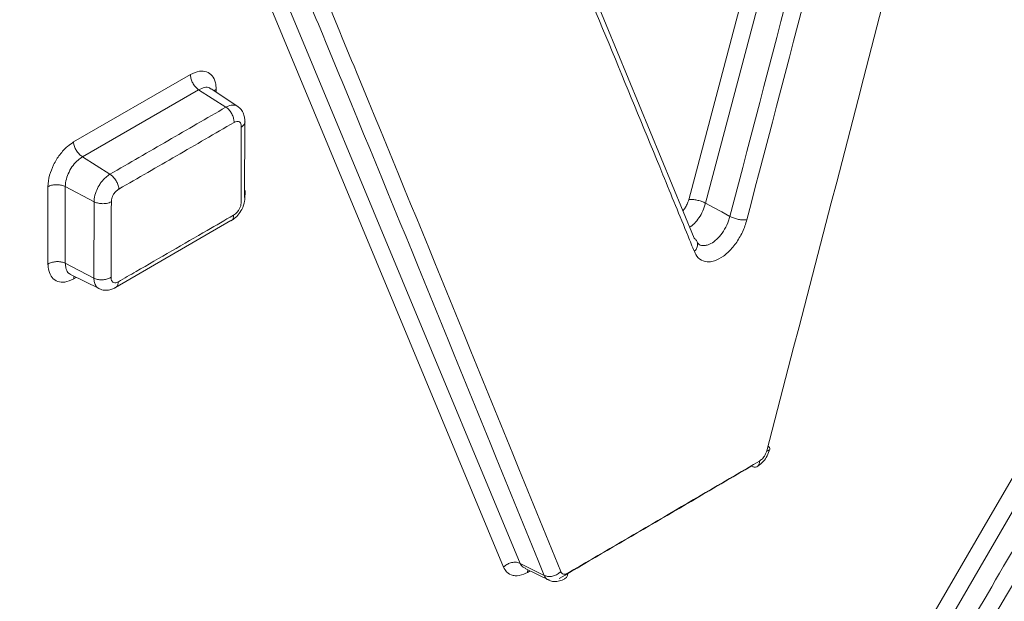
# Model space of a CAD drawing. Units: inches. Extents: x 0 to 23.4, y 0 to 16.5.
# Drawn here: x 4.5 to 4.7, y 12.5 to 12.6 of the extents above; entities that cross this region are included whole.
import ezdxf

# ---------------------------------------------------------------- set-up
doc = ezdxf.new("R2010")
doc.units = ezdxf.units.IN
doc.header["$MEASUREMENT"] = 0

msp = doc.modelspace()

# ---------------------------------------------------------------- linework, layer by layer
at = {"color": 7, "linetype": 'Continuous', "lineweight": 15}
for p, q in [((4.6150857048, 12.6029413385), (4.6696194903, 12.8092113241)), ((4.6729963329, 12.8086661947), (4.6184268978, 12.6022613688)), ((4.578286121000001, 12.5299200101), (4.500049564599999, 12.7179157591)), ((4.5033270963, 12.7187407274), (4.581587568, 12.5306875208)), ((4.584661668, 12.6717102885), (4.6161676883, 12.5952915202)), ((4.492797643, 12.6144096137), (4.516060607, 12.6278387601)), ((4.5176766759, 12.6247989462), (4.4945831615, 12.6114676211)), ((4.5176766759, 12.6247989462), (4.5230995403, 12.6213286005)), ((4.5254402123, 12.6214685188), (4.520152634700001, 12.6249912261)), ((4.5230995403, 12.6213286005), (4.5230997477, 12.6213284658)), ((4.5268041643, 12.6034016634), (4.5268524533, 12.6185155502)), ((4.4945831615, 12.6114676211), (4.5000473895, 12.6080041997)), ((4.4877150847, 12.5901233509), (4.4877150814, 12.6055497504)), ((4.491155669599999, 12.6055339888), (4.496883024, 12.6025459886)), ((4.491155669599999, 12.6055339888), (4.491155672900001, 12.5903029855)), ((4.496835605299999, 12.5873710795), (4.4968833787, 12.6025458004)), ((4.5011211857, 12.5854969329), (4.5240986061, 12.5988116929)), ((4.6161676883, 12.5952915202), (4.6161679086, 12.5952913705)), ((4.491155672900001, 12.5903029855), (4.496835605299999, 12.5873710795)), ((4.4922154116, 12.5880670633), (4.4978736792, 12.5852678206)), ((4.496835605299999, 12.5873710795), (4.4968365334, 12.5873706012)), ((4.581587568, 12.5306875208), (4.5863397963, 12.5283039344)), ((4.582447014, 12.529723424), (4.5824486733, 12.5297219629)), ((4.582585237, 12.5296696742), (4.5873267834, 12.5273234039)), ((4.5863397963, 12.5283039344), (4.586341151, 12.5283032496))]:
    msp.add_line(p, q, dxfattribs=at)
at = {"color": 8, "linetype": 'Continuous', "lineweight": 15}
for p, q in [((4.521191197, 12.6249316562), (4.5211912034, 12.6242993081)), ((4.493346853899999, 12.5875073175), (4.4928450257, 12.587217622)), ((4.583549881600001, 12.5291923422), (4.5830517406, 12.5289047716))]:
    msp.add_line(p, q, dxfattribs=at)
at = {"color": 7, "linetype": 'Continuous', "lineweight": 15, "flags": 128}
for points in [[(4.6151284195, 12.4370313252), (4.6232126756, 12.4509400167), (4.6733768757, 12.537246972), (4.6859177928, 12.5588237951), (4.7316340692, 12.6374802674)], [(4.734609757, 12.6358820282), (4.7320972801, 12.6315591821), (4.7220473464, 12.6142677977), (4.6818472877, 12.5451024475), (4.6499122996, 12.4901582802), (4.6261298981, 12.4492411563), (4.6179769615, 12.435214315)], [(4.6184268978, 12.6022613688), (4.6199948041, 12.6014116249), (4.6216577975, 12.6005103183), (4.6224892748, 12.6000596725), (4.6232743687, 12.5996341644)]]:
    msp.add_lwpolyline(points, dxfattribs=at)
at = {"color": 7, "linetype": 'Continuous', "lineweight": 15}
for points, knots in [([(4.417706317093434, 11.95895899058401), (4.38414524631669, 11.93929357455438), (4.317038126932482, 11.89997154487246), (4.232571969386309, 11.84946769570029), (4.164659950113366, 11.81904537816117), (4.114810939545698, 11.80800467335571), (4.068267511314132, 11.80811257117985), (4.026201683666116, 11.81935866765001), (3.9899917869043, 11.84174967348087), (3.960472140104129, 11.8743026561142), (3.938576627877687, 11.91631574863302), (3.923122426829924, 11.9750119351911), (3.916647622227747, 12.05067892656072), (3.916288898509686, 12.13993003895963), (3.919851258678604, 12.23151600568461), (3.922335444448613, 12.3608470015681), (3.921681614987755, 12.48153919626988), (3.920922597084444, 12.59527486056835), (3.923564531270851, 12.66569080280091), (3.935534886159542, 12.73740976313215), (3.957939808419123, 12.80784427043098), (3.986515882141607, 12.87464824133822), (4.022201739908666, 12.93914170352634), (4.063621242470891, 12.99957569764993), (4.109822004379156, 13.05417304228223), (4.168697752552737, 13.1099283201385), (4.239868516081087, 13.16157393297214), (4.321342388945936, 13.20958622832948), (4.402939057870023, 13.25209359159494), (4.488457696833675, 13.29807227042592), (4.577648828119353, 13.35250290247127), (4.670490769467898, 13.40786922326863), (4.747360416130705, 13.4506818702445), (4.809991949182725, 13.47656436591223), (4.857240976236041, 13.48598955731662), (4.903566006335629, 13.48511931282612), (4.945100634675909, 13.47267262995536), (4.980879803719128, 13.4495505762687), (5.009675287565184, 13.41598145485253), (5.030818266005757, 13.37323201868776), (5.043923478405347, 13.32247235186871), (5.050323493868039, 13.18868547765709), (5.045670578194922, 13.00217551139628), (5.046129081405622, 12.81426417097342), (5.046999716017067, 12.69985397378138), (5.044154646670693, 12.62578291455682), (5.031247246698778, 12.55128311706375), (5.00765698065976, 12.47951971808512), (4.978415032492723, 12.41283537857367), (4.942139239309618, 12.3486545851277), (4.900227407005431, 12.28868004443279), (4.853627920386295, 12.23480431147392), (4.799343447345374, 12.18412878184276), (4.738026238621821, 12.14114908530467), (4.671886565330952, 12.10402956446795), (4.607935993840612, 12.06913716558401), (4.566053757618998, 12.04471014780725), (4.54627651519139, 12.03317544727697)], [0, 0, 0, 0, 0.0262172404669668, 0.0524227459143056, 0.0659335860662897, 0.0794442990246978, 0.0929501750104576, 0.1064561692517863, 0.1199658303626364, 0.1334755108286241, 0.146978903098414, 0.1604821381446354, 0.180562989869819, 0.2007222709663719, 0.2209733197665189, 0.2411796892265419, 0.2872585220959133, 0.3028533365718161, 0.3184335640624251, 0.333840785413436, 0.3473495215245022, 0.3608583007235088, 0.3743663811077115, 0.387874283515004, 0.4013858027762975, 0.4148973943014417, 0.435966184200165, 0.457161085335271, 0.4785048711770176, 0.4997776354185003, 0.5239795136715891, 0.5481804072443919, 0.5723436970166382, 0.5839225421541595, 0.5974363442244821, 0.6109501352739418, 0.6244633038999495, 0.6379766120728989, 0.6514882685777321, 0.6649998582389645, 0.6785082903602614, 0.6920197965908826, 0.7579352258154356, 0.8029084763211659, 0.8192989113035898, 0.8356724846494676, 0.8518460350402214, 0.8653558662411108, 0.8788658057014203, 0.8923735508977696, 0.9058812022159451, 0.9193902456131906, 0.9328992482002432, 0.9500297571081704, 0.9672856634613212, 0.9845519384122589, 1, 1, 1, 1]), ([(4.546896447990376, 12.03461862702232), (4.566561527799304, 12.04596872062058), (4.619163112169568, 12.07632877569387), (4.6883240597609, 12.11632582924101), (4.754334586690848, 12.15428898045791), (4.804299274993345, 12.18955833140425), (4.853221929093968, 12.23541678881264), (4.89944039984, 12.28877683622446), (4.941483482265269, 12.34874424897204), (4.97741796177465, 12.41239899146837), (5.006892317659449, 12.47913912181614), (5.028243689622721, 12.54515005658629), (5.041702349017706, 12.60934241353227), (5.047590267168891, 12.69049136531637), (5.044264697394287, 12.80833555748687), (5.046200482847186, 12.96689718513228), (5.044477165837231, 13.1121189483678), (5.047163425596255, 13.22710515704573), (5.045667593022878, 13.30700187258781), (5.031402074377551, 13.3690655636655), (5.009050956991843, 13.41446033899449), (4.980513941600217, 13.44778805963113), (4.944808222659105, 13.4711278817379), (4.903599460314046, 13.48343704062345), (4.857300527152766, 13.48449859477345), (4.811412029820884, 13.4752386654735), (4.767207149480292, 13.45743415781868), (4.712596109923399, 13.4272703293334), (4.551016319631778, 13.33293133757109), (4.38257072208419, 13.23355668333972), (4.221119414840598, 13.14451070257488), (4.163248756039288, 13.10345482005924), (4.110677426765172, 13.0533429235465), (4.064800142637401, 12.99932103853098), (4.023216243660577, 12.93887819004638), (3.987842262022372, 12.87489466262536), (3.959028864343311, 12.8080004055775), (3.939137487821012, 12.74443004168598), (3.927040810338998, 12.68519602264571), (3.920756796087641, 12.61292715978433), (3.924786687173217, 12.45920761468009), (3.924196164938804, 12.29351926283671), (3.921409838578969, 12.135177349108), (3.919685186289679, 12.05522520930976), (3.924059495672117, 11.97921473307487), (3.938562282096507, 11.91876482530821), (3.962286263811569, 11.87461947081806), (3.990755051807379, 11.8428892313703), (4.02670980590498, 11.82071286806084), (4.068757756957844, 11.80927982337692), (4.114976779657367, 11.80923743453728), (4.164869000132683, 11.82020597012853), (4.232681641736273, 11.85042038651143), (4.317206690006713, 11.9029236725363), (4.384174047241537, 11.94098541505195), (4.417659603212833, 11.96001735332754)], [0, 0, 0, 0, 0.0153935958129899, 0.0411759086048104, 0.0541422253270363, 0.0670585197551416, 0.0803540778930747, 0.0940347559827628, 0.1073295642552944, 0.1210096641772042, 0.134304986219299, 0.1479855333566335, 0.1608770593503147, 0.1737685328519996, 0.2007225503522161, 0.2420439049332188, 0.2805178964505028, 0.2997988239267563, 0.3190191282597353, 0.3350698095257639, 0.3483665368230069, 0.362048883937015, 0.3753491286352454, 0.3890348540213807, 0.4023350877018321, 0.4160207787895156, 0.4266069409298281, 0.4372130121828049, 0.458740929488883, 0.5531191391116828, 0.5690550475004975, 0.5851217670954115, 0.5984225976232956, 0.6121090500111454, 0.6254087686130151, 0.6390941340023161, 0.6523944915464008, 0.6660804405053039, 0.6774992534773103, 0.6889180420934334, 0.7127275322214643, 0.7831892411183538, 0.8010409982893041, 0.8189971217831878, 0.8367212556755483, 0.8542540205558184, 0.8666218556713328, 0.879923402214766, 0.8936106872296088, 0.9069076393790726, 0.9205896452147918, 0.933886901241686, 0.947569906930454, 0.9737834836470494, 1, 1, 1, 1]), ([(4.630590590795197, 12.5530274580871), (4.642005898960929, 12.59685084190191), (4.664848617153522, 12.68454406859312), (4.687210233340219, 12.77253081503065), (4.698396964922433, 12.81654749553223)], [0, 0, 0, 0, 0.4997351046178725, 1, 1, 1, 1]), ([(4.623274368727102, 12.59963416441392), (4.632302432001906, 12.63407219905041), (4.65035958794437, 12.70295219499799), (4.668228268211496, 12.77193338135067), (4.677163117669225, 12.80642594074862)], [0, 0, 0, 0, 0.4999714962628349, 1, 1, 1, 1]), ([(4.680567740921598, 12.80589691230288), (4.671618328499587, 12.77135235884468), (4.653734174428547, 12.70231988081938), (4.635660804611939, 12.63338860275503), (4.626631532699085, 12.59895123666012)], [0, 0, 0, 0, 0.5004101612221259, 1, 1, 1, 1]), ([(4.586339796289093, 12.52830393439792), (4.57365303755834, 12.5594691822298), (4.556056799391582, 12.60269465336975), (4.535498884056703, 12.65220660495986), (4.522520818510639, 12.68351613595333), (4.514437342393545, 12.70277252438252), (4.50890576072464, 12.71594981144333)], [0, 0, 0, 0, 0.5000307605766565, 0.6935309908970515, 0.7902810216441009, 1, 1, 1, 1]), ([(4.512182552774746, 12.71678640320144), (4.517730450114113, 12.70357117548066), (4.525830583703542, 12.68427645832838), (4.538827360466559, 12.65292996876949), (4.559379152682264, 12.60342709916088), (4.576968240049761, 12.56020986891442), (4.589648152779334, 12.52905471592157)], [0, 0, 0, 0, 0.2102333412261246, 0.3069483886804208, 0.5003814714763901, 1, 1, 1, 1]), ([(4.616206876845514, 12.59264617600682), (4.615790172191097, 12.59366339321788), (4.613706646955781, 12.59874948406561), (4.604940248936331, 12.62012137481109), (4.594836725587411, 12.64458917904182), (4.586392620226191, 12.6649866956521), (4.584710922746327, 12.66904899127865)], [0, 0, 0, 0, 0.0400336223620411, 0.2001683004207414, 0.8407084118495798, 1, 1, 1, 1]), ([(4.620870305332202, 12.43352975372636), (4.624965261431021, 12.44042030420111), (4.643246244721, 12.47118157124473), (4.665541114684934, 12.50923442284168), (4.700382154571593, 12.56920878587809), (4.720994602445724, 12.60533317555204), (4.737484355654765, 12.63423232785982)], [0, 0, 0, 0, 0.1035915951576903, 0.4624606892869014, 0.5699738998519241, 1, 1, 1, 1]), ([(4.740494967061162, 12.63265016254764), (4.740084023511106, 12.63192525435547), (4.723652120751066, 12.60293922714498), (4.702918100894261, 12.56682544040638), (4.668479550107397, 12.5075151927381), (4.646151313570415, 12.46941533952038), (4.627841910425421, 12.43860666106078), (4.623722399371597, 12.43167488450515)], [0, 0, 0, 0, 0.0107553239542158, 0.4300601319695994, 0.5374534621293338, 0.8959296728256159, 1, 1, 1, 1]), ([(4.516060606979593, 12.62783876006362), (4.516060076645749, 12.62779081306317), (4.516058766989295, 12.6276724082144), (4.516085327103851, 12.62730403352949), (4.516223553171254, 12.6267000109037), (4.516586376926684, 12.62593147677396), (4.517087437005536, 12.62524614926015), (4.517480261499329, 12.62494801495461), (4.517676675850356, 12.62479894620491)], [0, 0, 0, 0, 0.0453782886211135, 0.1120614293232001, 0.3341684532054543, 0.5561584172863787, 0.7780768312441881, 1, 1, 1, 1]), ([(4.516060606979593, 12.62783876006362), (4.516668122019718, 12.62810772149515), (4.517811530427019, 12.62861393573142), (4.519300757108857, 12.62844259590938), (4.520443617122375, 12.62768862407795), (4.521030614366508, 12.62637820286746), (4.521144412621653, 12.62535309497819), (4.521191196958367, 12.6249316562435)], [0, 0, 0, 0, 0.2285935588081775, 0.4302375739418587, 0.6409300377863977, 0.8523804253931614, 1, 1, 1, 1]), ([(4.521191196958367, 12.6249316562435), (4.521162199766358, 12.62491208492267), (4.521063918930412, 12.62484575140422), (4.520906655363113, 12.62473016085393), (4.52083189901256, 12.62461718505705), (4.520795846633642, 12.624562700773)], [0, 0, 0, 0, 0.1780958627226336, 0.6036243185745481, 1, 1, 1, 1]), ([(4.500047363616353, 12.60800421470747), (4.503892447935841, 12.61022314030626), (4.511582382996733, 12.61466085671034), (4.519260565623751, 12.61910606427169), (4.523099540326708, 12.62132860054184)], [0, 0, 0, 0, 0.5000151872595857, 1, 1, 1, 1]), ([(4.524717890768996, 12.61828584305813), (4.524718537285499, 12.61833308266963), (4.524720175081259, 12.61845275298744), (4.524694093773089, 12.61882247418594), (4.524555301127582, 12.61942868723566), (4.52419195762505, 12.62019694062587), (4.523690012316464, 12.62088178710004), (4.523296500263466, 12.62117957469085), (4.523099747742302, 12.62132846583363)], [0, 0, 0, 0, 0.044685213661272, 0.1131993585692015, 0.3350229234691428, 0.5567241768987207, 0.7783660370708537, 1, 1, 1, 1]), ([(4.526877346362298, 12.61860985457525), (4.526865430244598, 12.61871743404914), (4.526828369564784, 12.61905202024043), (4.526720976472016, 12.61979362405297), (4.526297854991143, 12.62067532760013), (4.525809731228491, 12.62124633788231), (4.52547722760357, 12.62141964738304), (4.525405334102656, 12.62145712013767)], [0, 0, 0, 0, 0.1198468705073592, 0.3727393943362378, 0.6732224405627529, 0.9293445815104888, 1, 1, 1, 1]), ([(4.524717890768996, 12.61828584305813), (4.520898146517188, 12.61607406174503), (4.51327612379986, 12.61166061249217), (4.505642458513996, 12.60725517022486), (4.501834372103621, 12.60505749660392)], [0, 0, 0, 0, 0.5011457448328747, 1, 1, 1, 1]), ([(4.52615659338074, 12.61738374823612), (4.526153149926682, 12.61741216717217), (4.526124922428053, 12.61764512961768), (4.526098570033844, 12.61802029517953), (4.52592822583882, 12.61828950768078), (4.525724361420873, 12.61844045762135), (4.525452667465227, 12.6185331932327), (4.525070127188101, 12.61847015312222), (4.524819864261782, 12.61833920137082), (4.524717890768996, 12.61828584305813)], [0, 0, 0, 0, 0.0341909095152295, 0.2802778359124259, 0.4288361470513461, 0.4887767263404845, 0.6786617824341666, 0.8690657825634417, 1, 1, 1, 1]), ([(4.526121365138605, 12.60240026428659), (4.526125217201216, 12.60375878760412), (4.526139374696278, 12.60875177164951), (4.526149339711304, 12.61374737840329), (4.52615659338074, 12.61738374823612)], [0, 0, 0, 0, 0.2720864527455529, 1, 1, 1, 1]), ([(4.52615659338074, 12.61738374823612), (4.526185330496054, 12.61740307777693), (4.526283076076621, 12.61746882470972), (4.526546986854626, 12.61768143093642), (4.5268158972345, 12.61806093845335), (4.526943641644902, 12.61842867564032), (4.526875713356763, 12.61860126865705), (4.526872728124483, 12.61860885357137)], [0, 0, 0, 0, 0.0580619631520183, 0.1974902572828434, 0.5901055071845444, 0.9819864403297148, 1, 1, 1, 1]), ([(4.487715081385992, 12.60554975039011), (4.487785721022362, 12.60629193418096), (4.487918729382222, 12.60768940242694), (4.488811612053514, 12.60992480173021), (4.49003596384501, 12.61195156485076), (4.491464324330214, 12.61345373103715), (4.492409048176883, 12.6141310223863), (4.492797642957461, 12.61440961372718)], [0, 0, 0, 0, 0.2285165208275098, 0.4302769549502543, 0.6409053628045902, 0.8522930248460989, 1, 1, 1, 1]), ([(4.492797642957461, 12.61440961372718), (4.492799950357786, 12.61437623808126), (4.492807787026577, 12.61426288372321), (4.492860191308377, 12.61391112931953), (4.493045669372479, 12.61331714695955), (4.493453402854781, 12.6125753722811), (4.493985879714246, 12.61190938538657), (4.494384064220942, 12.61161487828897), (4.49458316145537, 12.61146762105604)], [0, 0, 0, 0, 0.0332470552573865, 0.1129176231012989, 0.3351120799318384, 0.556885508174084, 0.7784372109580134, 1, 1, 1, 1]), ([(4.49458316145537, 12.61146762105604), (4.494289853339934, 12.61125828163673), (4.493644861939889, 12.61079793936169), (4.492678815171903, 12.60979187953893), (4.4918817737086, 12.60846255050573), (4.491283211937978, 12.60696925996557), (4.491200076896503, 12.60603371689649), (4.49115566962109, 12.60553398876751)], [0, 0, 0, 0, 0.165479740996498, 0.3638938174824339, 0.5713118982083075, 0.7710126769060207, 1, 1, 1, 1]), ([(4.496883024036594, 12.60254598857482), (4.496893122644192, 12.60273516410007), (4.496926759564025, 12.60336527888726), (4.497215739870503, 12.60449403957355), (4.497721456214312, 12.60552077257114), (4.498302123552294, 12.60643184754927), (4.498957560692419, 12.60720467836371), (4.49963880578372, 12.60770797584368), (4.499982680101754, 12.6079572852888), (4.500047389543304, 12.60800419974017)], [0, 0, 0, 0, 0.0969781433823124, 0.3230193868906113, 0.522989970376878, 0.5840346554467774, 0.7888772905614293, 0.9602714366563672, 1, 1, 1, 1]), ([(4.500047363616353, 12.60800421470747), (4.500246432893273, 12.60785694110216), (4.500644560837193, 12.60756240174085), (4.501177037500806, 12.60689643477199), (4.501584926002093, 12.60615478477254), (4.501771649677323, 12.60555850385163), (4.501824263816349, 12.60520528082884), (4.501832125671519, 12.60509033967796), (4.501834372103621, 12.60505749660392)], [0, 0, 0, 0, 0.2211569291147907, 0.4423020710949193, 0.6636589014766595, 0.8854418994306679, 0.967266378055543, 1, 1, 1, 1]), ([(4.487715081385992, 12.60554975039011), (4.487756511660566, 12.60557113907813), (4.487858415962669, 12.60562374793356), (4.488190679152934, 12.60576211211575), (4.488782700105516, 12.60591043649374), (4.489629665551012, 12.60594441210073), (4.490473725152301, 12.60582754823265), (4.490928356321005, 12.60563184126701), (4.49115566962109, 12.60553398876751)], [0, 0, 0, 0, 0.0455573154941624, 0.1120554109029843, 0.3341621113647539, 0.5561474494671236, 0.7780759548432301, 1, 1, 1, 1]), ([(4.501834372103621, 12.60505749660392), (4.501809976356531, 12.60503968038094), (4.501594204777841, 12.60488210231853), (4.501256743869262, 12.60465619874047), (4.500936072325644, 12.60427621534191), (4.500701547739463, 12.60390621697997), (4.500481867088895, 12.6034652658776), (4.500341855386663, 12.60294076275483), (4.50032899318799, 12.60264371468231), (4.500323782164103, 12.60252336787065)], [0, 0, 0, 0, 0.0315989668949467, 0.2794814582586075, 0.4273601627402909, 0.4862276373088568, 0.6775182001403942, 0.8693489033414621, 1, 1, 1, 1]), ([(4.524238089889207, 12.59881648430386), (4.524334062625577, 12.59888519854406), (4.524731043683894, 12.59916942772025), (4.525544239405707, 12.59982701244143), (4.526354630342895, 12.60107887000617), (4.526831764125813, 12.60249926404764), (4.526883245122963, 12.60376558432566), (4.526918486206312, 12.60444710150534), (4.526936693148864, 12.60479920033317)], [0, 0, 0, 0, 0.0562848439825092, 0.2328162952951227, 0.4230149839722515, 0.6610612312295024, 0.824890777890298, 1, 1, 1, 1]), ([(4.496883188510678, 12.60254590391598), (4.497094232923991, 12.6024534745359), (4.49754498026101, 12.60225606444443), (4.49827154213608, 12.60215027636849), (4.498903789988581, 12.60214909495822), (4.499406157942452, 12.60220716651117), (4.499901827918534, 12.60232572443172), (4.500180878447847, 12.60245643174614), (4.500323782164103, 12.60252336787065)], [0, 0, 0, 0, 0.207124636234878, 0.4423755016716345, 0.5711288038993404, 0.7069893770435886, 0.8499472227267162, 1, 1, 1, 1]), ([(4.500323782164103, 12.60252336787065), (4.500320132221153, 12.6011643679228), (4.500306718628337, 12.59617002357746), (4.500289318479899, 12.59117777002971), (4.500276653047208, 12.58754394750753)], [0, 0, 0, 0, 0.2721077790958242, 1, 1, 1, 1]), ([(4.524610238835327, 12.59986264869156), (4.5246364020482, 12.59988177779624), (4.52485279877475, 12.60003999520074), (4.525191452087609, 12.60026730762256), (4.525511216096412, 12.60064923735592), (4.525745442647179, 12.60102030539027), (4.525963747300819, 12.60146049290235), (4.526102975820104, 12.60198316231686), (4.526116046832916, 12.6022796357936), (4.526121365138605, 12.60240026428659)], [0, 0, 0, 0, 0.0338760890792219, 0.2801901593754299, 0.4286950775280718, 0.4882602440128059, 0.6784629412838618, 0.86917369047866, 1, 1, 1, 1]), ([(4.618426897791993, 12.60226136877947), (4.618201223344019, 12.60237049292765), (4.617749869597934, 12.60258874356925), (4.616923531955779, 12.60283080775021), (4.616078681361259, 12.60297639363812), (4.615457386949467, 12.60299364368031), (4.615164708274881, 12.60295245630319), (4.615085704820674, 12.60294133849604)], [0, 0, 0, 0, 0.2221438307820608, 0.4442924358214647, 0.6664385692908262, 0.9099609657130316, 1, 1, 1, 1]), ([(4.501714630514592, 12.58663971619339), (4.50289310829755, 12.58732007289012), (4.508785496679462, 12.5907218560661), (4.516421023831119, 12.59512709766077), (4.522870824425609, 12.59885680311336), (4.524610238835327, 12.59986264869156)], [0, 0, 0, 0, 0.1543903689605994, 0.7719517749924862, 1, 1, 1, 1]), ([(4.524610238835327, 12.59986264869156), (4.524611566055766, 12.59983028361416), (4.524616029611421, 12.59972143709562), (4.524599930675397, 12.59941291335455), (4.524485607633538, 12.59900501133901), (4.524245224763323, 12.598840918676), (4.524131076406658, 12.59876299753376)], [0, 0, 0, 0, 0.0615407011325579, 0.2069666320541532, 0.6234196902232716, 1, 1, 1, 1]), ([(4.626631532699085, 12.59895123666012), (4.626513932463295, 12.59854285710838), (4.626165152799727, 12.59733168196314), (4.625218277533689, 12.59532639769036), (4.623719451593085, 12.59322075335512), (4.621988771406481, 12.59161181319691), (4.620422961587781, 12.59079095920817), (4.618912097922808, 12.590494048845), (4.61754558183822, 12.59079261204087), (4.616631352741214, 12.5916930734049), (4.616299377271573, 12.59243847894405), (4.616206876845514, 12.59264617600682)], [0, 0, 0, 0, 0.0686386145259682, 0.2035689190712422, 0.3342903530130231, 0.4618683351468658, 0.5895063711379238, 0.6697896337022116, 0.8083500912184898, 0.9465993730345488, 1, 1, 1, 1]), ([(4.623274368727102, 12.59963416441392), (4.623499937465566, 12.59952460377849), (4.623951061023671, 12.59930548926812), (4.624777085102258, 12.59906207275059), (4.625618140025868, 12.59891571480168), (4.626247614213288, 12.59889626078995), (4.626544545003084, 12.59893878030686), (4.626631532699085, 12.59895123666012)], [0, 0, 0, 0, 0.2206063396435458, 0.4411990666699226, 0.6618050148682113, 0.9009237048931088, 1, 1, 1, 1]), ([(4.616167908640969, 12.59529137050755), (4.616337928214686, 12.595147596723), (4.61667796798004, 12.59486004863137), (4.616881740891777, 12.5942451079982), (4.616820046098028, 12.593573237317), (4.616545230429725, 12.5930220878707), (4.616286028579847, 12.59273411382504), (4.616206876845514, 12.59264617600682)], [0, 0, 0, 0, 0.2229709429792169, 0.4459426963181374, 0.6689221169111396, 0.8988996850980638, 1, 1, 1, 1]), ([(4.491155672861959, 12.59030298552172), (4.490928587387113, 12.59039745288829), (4.490474427609054, 12.59058638297404), (4.489631421300333, 12.59066667588825), (4.488785172565273, 12.59058136039641), (4.488177994065317, 12.59038006930109), (4.487847200771939, 12.59020669165484), (4.487745111775729, 12.59014229240801), (4.487715084740796, 12.59012335091082)], [0, 0, 0, 0, 0.2215615301109001, 0.443112160347082, 0.6648835962701858, 0.8870776760203536, 0.9667866009780928, 1, 1, 1, 1]), ([(4.492845025672326, 12.58721762199229), (4.492238025177863, 12.5869487844056), (4.491094743318317, 12.58644243039299), (4.489605758613308, 12.5866135453131), (4.488462960879921, 12.58736741705068), (4.487876554379326, 12.58867769698929), (4.487762139617304, 12.58970206386658), (4.487715084740796, 12.59012335091082)], [0, 0, 0, 0, 0.2284538442937172, 0.4302914714352497, 0.6409302101371461, 0.8523268822916529, 1, 1, 1, 1]), ([(4.492941642853379, 12.58770778269422), (4.492918412351348, 12.58765862317731), (4.492870745832847, 12.58755775307904), (4.492853580728297, 12.58737983860694), (4.492847497349189, 12.58726448867024), (4.492845025672326, 12.58721762199229)], [0, 0, 0, 0, 0.3607816695633392, 0.7402855996756295, 1, 1, 1, 1]), ([(4.496836533573375, 12.58737060135995), (4.497063712217943, 12.58727527930126), (4.497518046720064, 12.58708464474509), (4.498361217301317, 12.58700222928123), (4.499207539292172, 12.58708610990262), (4.499814779836592, 12.58728729851381), (4.500145240213868, 12.58746081806193), (4.500247040224554, 12.58752521495708), (4.500276653047208, 12.58754394750753)], [0, 0, 0, 0, 0.2216316883510531, 0.4432411460706859, 0.66508018581366, 0.8873377254530499, 0.967227430200038, 1, 1, 1, 1]), ([(4.500276653047208, 12.58754394750753), (4.500279760769796, 12.58751801479269), (4.5003075852426, 12.58728583058115), (4.500333296541087, 12.58691249479376), (4.500500859120375, 12.58664069903404), (4.500703689023717, 12.58648823962338), (4.500976100927207, 12.58639283957219), (4.501361624651741, 12.5864555272453), (4.501613214307544, 12.58658679994904), (4.501714630514592, 12.58663971619339)], [0, 0, 0, 0, 0.031211038419668, 0.2794427961804732, 0.4272683908408312, 0.4856749914682236, 0.6775894022238009, 0.8700357539164327, 1, 1, 1, 1]), ([(4.501085884173336, 12.5854469597209), (4.501223100150415, 12.58553861344404), (4.501500857163751, 12.58572414187113), (4.501659468897395, 12.58615781999303), (4.501706610024002, 12.58648024305348), (4.501712296264611, 12.58659330379881), (4.501714630514592, 12.58663971619339)], [0, 0, 0, 0, 0.3955133861042136, 0.800610972542423, 0.9181491136469656, 1, 1, 1, 1]), ([(4.497851173789771, 12.58531741743391), (4.497945655683856, 12.585260388885), (4.498385771112827, 12.58499473857699), (4.499227438161002, 12.58490858795716), (4.500204430060569, 12.58503524444897), (4.500787907855987, 12.58529039651018), (4.501044341109586, 12.58541578118158), (4.501090897392015, 12.58543854517218)], [0, 0, 0, 0, 0.0961717090711493, 0.447986922807674, 0.7103026500687444, 0.947404513833045, 1, 1, 1, 1]), ([(4.628720583662016, 12.54994906297445), (4.628770693109697, 12.54998166771002), (4.629148970322527, 12.55022780150447), (4.629939592134432, 12.55088659382833), (4.63074560485177, 12.55203622616045), (4.631064149714017, 12.55290483327517), (4.631229106734972, 12.55335463755396)], [0, 0, 0, 0, 0.0486678341357583, 0.367394443633193, 0.6724080643337702, 1, 1, 1, 1]), ([(4.629156986069827, 12.55102437211595), (4.629350080030941, 12.55115534978238), (4.629664695799082, 12.55136875696972), (4.630078732255987, 12.55187991273516), (4.630404575520945, 12.55241751549727), (4.630528670389851, 12.55282442157544), (4.630590590795197, 12.5530274580871)], [0, 0, 0, 0, 0.3067084859380166, 0.4997324895249106, 0.7503783411655072, 1, 1, 1, 1]), ([(4.630590590795197, 12.5530274580871), (4.630626997682792, 12.5530329517632), (4.630710915317093, 12.55304561465016), (4.630943006774852, 12.55310137384945), (4.631198340376415, 12.55324051461077), (4.631248375367812, 12.55351804299704), (4.631116544006722, 12.55378301931621), (4.630897265214394, 12.55394403921718), (4.630839385799078, 12.5539865409914)], [0, 0, 0, 0, 0.053390286049128, 0.1230642550307695, 0.384282149859813, 0.6453706511018129, 0.9063943250061606, 1, 1, 1, 1]), ([(4.591041849448252, 12.5287612013653), (4.597401068009622, 12.53246520599403), (4.610125275327839, 12.5398765761724), (4.622811164882807, 12.54730731689973), (4.629156986069827, 12.55102437211595)], [0, 0, 0, 0, 0.4997732591377325, 1, 1, 1, 1]), ([(4.629156986069827, 12.55102437211595), (4.629157101647428, 12.55097925669456), (4.62915737102831, 12.55087410455448), (4.62912962595691, 12.55056619088552), (4.628991579566851, 12.55015971060652), (4.628625179779256, 12.5498438891946), (4.628119517306803, 12.54975969698912), (4.627723500608516, 12.54991766636909), (4.627525493905197, 12.54999665040256)], [0, 0, 0, 0, 0.0455825508316119, 0.1062408955214328, 0.3297875167949834, 0.5532310934991634, 0.7766174034989155, 1, 1, 1, 1]), ([(4.627524625352401, 12.54999707696113), (4.621160943930468, 12.5462700029308), (4.608440327114732, 12.53881980587656), (4.595681150072539, 12.53138928474998), (4.589304944790183, 12.52767599447262)], [0, 0, 0, 0, 0.5002651612035632, 1, 1, 1, 1]), ([(4.578286121043329, 12.52992001008069), (4.578325615467086, 12.52996068460299), (4.578419661824676, 12.53005754107803), (4.578728947389833, 12.53032680410975), (4.579284614657927, 12.53066905036832), (4.580094718706182, 12.53091086831408), (4.58091265692818, 12.53094129219131), (4.581362599728882, 12.53077211050453), (4.581587568001626, 12.53068752083714)], [0, 0, 0, 0, 0.0470412669744729, 0.1120173278816978, 0.334116977059698, 0.5561112436731468, 0.7780587073602917, 1, 1, 1, 1]), ([(4.583051740600023, 12.52890477158565), (4.582943704208583, 12.52884983252441), (4.582242905888713, 12.52849345999748), (4.581226517974646, 12.52818033191936), (4.579917753405722, 12.52828284442756), (4.578919906969674, 12.52878851985124), (4.578472578721317, 12.52958712947846), (4.578286121043329, 12.52992001008069)], [0, 0, 0, 0, 0.0532878005022653, 0.3456613143354196, 0.5010187395443015, 0.7920120459078147, 1, 1, 1, 1]), ([(4.583146069322709, 12.52939216648208), (4.583123266914494, 12.52934366033395), (4.58307715610687, 12.52924557167401), (4.583060153352847, 12.52906913016142), (4.583054266863526, 12.52895412678241), (4.583051740600023, 12.52890477158565)], [0, 0, 0, 0, 0.3583347304207889, 0.7246209989169424, 1, 1, 1, 1]), ([(4.589648152779334, 12.52905471592157), (4.589609930415055, 12.52901529630086), (4.589516427340594, 12.52891886438725), (4.589207964051329, 12.52864987108252), (4.588650833140369, 12.52830813179645), (4.587839137767268, 12.52806965320167), (4.587018857439585, 12.5280439751171), (4.586567054375312, 12.52821681849529), (4.586341157453924, 12.52830323842048)], [0, 0, 0, 0, 0.0455759670434088, 0.1114921360916927, 0.3337235110612873, 0.5558539188814716, 0.7779314920484648, 1, 1, 1, 1]), ([(4.587188223290791, 12.5274526263504), (4.587381828088978, 12.52734664627669), (4.58790241818381, 12.52706167308833), (4.588877099681573, 12.52703438812907), (4.589814713820376, 12.52727580182161), (4.590269480261667, 12.52750861757488), (4.590430563286801, 12.52759108334727)], [0, 0, 0, 0, 0.189158019765043, 0.5086330110095741, 0.8259526784497585, 1, 1, 1, 1]), ([(4.589648152779334, 12.52905471592157), (4.58968191625583, 12.528987259236), (4.589776776761166, 12.52879773564586), (4.590008598092949, 12.52857567379049), (4.590447767386035, 12.528485724029), (4.590820773855367, 12.52865868806062), (4.591041849448252, 12.5287612013653)], [0, 0, 0, 0, 0.138208018784222, 0.3883036898014069, 0.6374563564957367, 1, 1, 1, 1]), ([(4.591041849448252, 12.5287612013653), (4.591039218106638, 12.52871343863568), (4.591033273046246, 12.52860552702487), (4.590986031545528, 12.528288704727), (4.590833110940951, 12.5278661567963), (4.590560556879222, 12.52768328586712), (4.590428502094344, 12.52759468333058)], [0, 0, 0, 0, 0.0866085747995088, 0.1956770663847675, 0.6102986273751994, 1, 1, 1, 1])]:
    msp.add_open_spline(points, degree=3, knots=knots, dxfattribs=at)
at = {"color": 8, "linetype": 'Continuous', "lineweight": 15}
for points, knots in [([(4.520152074004927, 12.62491773274007), (4.520041846566424, 12.62500580607673), (4.519702349838639, 12.62527706893112), (4.518845921511526, 12.62531651863647), (4.518083907986258, 12.62497920954374), (4.517676675850356, 12.62479894620491)], [0, 0, 0, 0, 0.1829011995438404, 0.5633294177584054, 1, 1, 1, 1]), ([(4.523099747742302, 12.62132846583363), (4.523259126327726, 12.62140957465043), (4.523786647393247, 12.62167803361154), (4.52460891245813, 12.62181678659542), (4.525189472769629, 12.62165672878506), (4.525409431405796, 12.62148732385055), (4.525417451710506, 12.62148114687465)], [0, 0, 0, 0, 0.184121323041383, 0.6094161035264113, 0.9857582229123948, 1, 1, 1, 1]), ([(4.61391680128248, 12.6007510905051), (4.614071236196541, 12.60092767542475), (4.614401389989876, 12.60130518190649), (4.614819116569358, 12.60207509584383), (4.614991149679197, 12.60263409428655), (4.615085704820674, 12.60294133849604)], [0, 0, 0, 0, 0.2835731482829918, 0.6062278802823968, 1, 1, 1, 1]), ([(4.618426871865045, 12.60226127147858), (4.618424832521401, 12.60225322157949), (4.618294282864799, 12.60173790305204), (4.617939997422223, 12.60073333146687), (4.617169812468852, 12.59934770405291), (4.616259442022304, 12.59819089645538), (4.615587085905132, 12.59770271561015), (4.615268852789352, 12.59747165455861)], [0, 0, 0, 0, 0.0043793156403483, 0.2803441955755472, 0.5320960926422759, 0.7785362332232946, 1, 1, 1, 1]), ([(4.616753066919428, 12.59447458612167), (4.616880569283327, 12.59432331988465), (4.617244430029341, 12.59389164282262), (4.618043514089754, 12.59378135339305), (4.619047444916874, 12.5939723019799), (4.620092996117579, 12.5945272779648), (4.621252453581388, 12.59561406907036), (4.622279363905398, 12.59706486651624), (4.622941208759092, 12.5984728318561), (4.623189041932669, 12.59933665300922), (4.62327439465405, 12.59963414944661)], [0, 0, 0, 0, 0.0843433080163591, 0.2406952940957243, 0.3303392781366452, 0.4701261500313317, 0.6121027176094231, 0.7598342130564286, 0.917287894906639, 1, 1, 1, 1]), ([(4.491155672861959, 12.59030298552172), (4.491191511905773, 12.58998659614946), (4.491270339031001, 12.58929070524353), (4.491604832387082, 12.58844273124849), (4.492067545685001, 12.58819743043049), (4.492272713589498, 12.58808866360873)], [0, 0, 0, 0, 0.3169559303322637, 0.6971370369431611, 1, 1, 1, 1]), ([(4.497853247743146, 12.58532064317473), (4.497791191735608, 12.58533658718272), (4.497648160935963, 12.58537333598922), (4.497329368001087, 12.58565571363384), (4.496978476315801, 12.58619550211569), (4.49688745668513, 12.58693014754565), (4.496844570584913, 12.587301084545), (4.496836533370821, 12.58737060124302)], [0, 0, 0, 0, 0.088849942323421, 0.2047872366099381, 0.5961892327403571, 0.9243224827510932, 1, 1, 1, 1]), ([(4.581587568001626, 12.53068752083714), (4.581711596338207, 12.53044608547085), (4.581958361295671, 12.52996572921087), (4.582412898263594, 12.52978863618265), (4.582638977088087, 12.52970055317408)], [0, 0, 0, 0, 0.5026172996970837, 1, 1, 1, 1]), ([(4.587399858494829, 12.52735219936685), (4.587316621286957, 12.52736342718649), (4.586931535001158, 12.52741537125661), (4.586596519207409, 12.5278137557449), (4.586395422718195, 12.52819922070063), (4.586341150972187, 12.5283032496484)], [0, 0, 0, 0, 0.1675937259687505, 0.7753509170804138, 1, 1, 1, 1])]:
    msp.add_open_spline(points, degree=3, knots=knots, dxfattribs=at)

doc.saveas('drawing.dxf')
